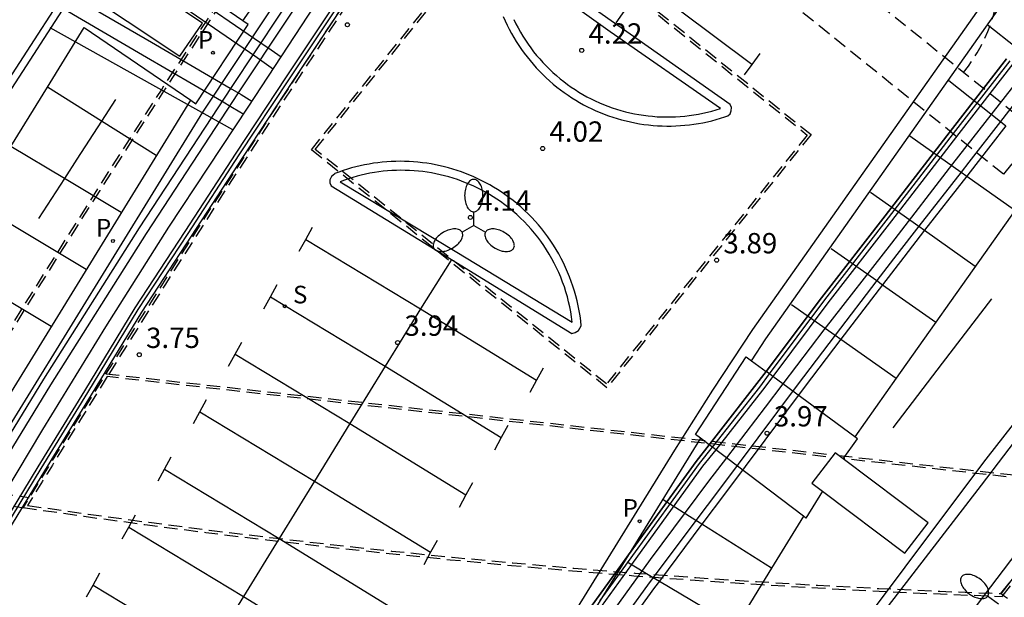
# Model space of a CAD drawing. Units: metres. Extents: x 583443 to 583798, y 4795789 to 4796042.
# Drawn here: x 583586 to 583622, y 4795981 to 4796002 of the extents above; entities that cross this region are included whole.
import ezdxf

# ---------------------------------------------------------------- set-up
doc = ezdxf.new("R2010")
doc.units = ezdxf.units.M
doc.header["$MEASUREMENT"] = 0
doc.linetypes.add('TRAZOS_NORMALES', pattern=[0.75, 0.5, -0.25])
for name, color, linetype in [('020204', 9, 'Continuous'), ('020308', 9, 'Continuous'), ('060106', 9, 'Continuous'), ('060108', 9, 'Continuous'), ('060113', 4, 'Continuous'), ('060125', 1, 'Continuous'), ('060147', 9, 'Continuous'), ('070105', 6, 'Continuous'), ('070117', 9, 'Continuous'), ('080135', 9, 'Continuous'), ('090103', 9, 'Continuous'), ('100111', 9, 'Continuous'), ('120103', 9, 'TRAZOS_NORMALES'), ('120105', 8, 'TRAZOS_NORMALES'), ('120106', 74, 'TRAZOS_NORMALES'), ('210201', 9, 'Continuous'), ('210204', 9, 'Continuous'), ('210205', 4, 'Continuous'), ('210301', 9, 'Continuous'), ('210304', 9, 'Continuous'), ('210305', 4, 'Continuous'), ('250202', 9, 'Continuous'), ('250205', 9, 'Continuous'), ('260101', 9, 'Continuous')]:
    doc.layers.add(name, color=color, linetype=linetype)
doc.styles.add('ARIAL', font='arial.ttf', dxfattribs={"height": 1})
doc.styles.add('ROMANS', font='romans__.ttf', dxfattribs={"height": 1})

# ---------------------------------------------------------------- blocks, each defined once
blk = doc.blocks.new('COTAPU')
blk.add_circle((0, 0), 0.075)
blk = doc.blocks.new('PLUVI3')
blk.add_circle((0, 0), 0.055)
blk = doc.blocks.new('FAROLM')
for q in [(0, 0.5), (0.433, -0.25), (-0.433, -0.25)]:
    blk.add_line((0, 0), q)
for points in [[(0, 0.5, 0.159986), (0.117, 0.538, 0.106322), (0.238, 0.675, 0.071006), (0.309, 0.858, 0.057309), (0.337, 1.099, 0.057309), (0.309, 1.339, 0.071006), (0.238, 1.522, 0.106322), (0.117, 1.659, 0.159986), (0, 1.697, 0.159986), (-0.117, 1.659, 0.106322), (-0.238, 1.522, 0.071006), (-0.309, 1.339, 0.057309), (-0.337, 1.099, 0.057309), (-0.309, 0.858, 0.071006), (-0.238, 0.675, 0.106322), (-0.117, 0.538, 0.159986)], [(-0.433, -0.25, 0.159986), (-0.525, -0.168, 0.106322), (-0.704, -0.131, 0.071006), (-0.898, -0.161, 0.057309), (-1.12, -0.258, 0.057309), (-1.315, -0.402, 0.071006), (-1.437, -0.555, 0.106322), (-1.495, -0.728, 0.159986), (-1.47, -0.849, 0.159986), (-1.378, -0.931, 0.106322), (-1.199, -0.967, 0.071006), (-1.005, -0.937, 0.057309), (-0.783, -0.841, 0.057309), (-0.588, -0.697, 0.071006), (-0.466, -0.544, 0.106322), (-0.408, -0.371, 0.159986)], [(0.433, -0.25, 0.159986), (0.408, -0.371, 0.106322), (0.466, -0.544, 0.071006), (0.588, -0.697, 0.057309), (0.783, -0.841, 0.057309), (1.005, -0.937, 0.071006), (1.199, -0.967, 0.106322), (1.378, -0.931, 0.159986), (1.47, -0.849, 0.159986), (1.495, -0.728, 0.106322), (1.437, -0.555, 0.071006), (1.315, -0.402, 0.057309), (1.12, -0.258, 0.057309), (0.898, -0.161, 0.071006), (0.704, -0.131, 0.106322), (0.525, -0.168, 0.159986)]]:
    blk.add_lwpolyline(points, format="xyb", close=True)
blk = doc.blocks.new('FAREDI')
blk.add_line((0, 0), (0.5, 0))
blk.add_lwpolyline([(0.5, 0, 0.159986), (0.538, -0.117, 0.106322), (0.675, -0.238, 0.071006), (0.858, -0.309, 0.057309), (1.099, -0.337, 0.057309), (1.339, -0.309, 0.071006), (1.522, -0.238, 0.106322), (1.659, -0.117, 0.159986), (1.697, 0, 0.159986), (1.659, 0.117, 0.106322), (1.522, 0.238, 0.071006), (1.339, 0.309, 0.057309), (1.099, 0.337, 0.057309), (0.858, 0.309, 0.071006), (0.675, 0.238, 0.106322), (0.538, 0.117, 0.159986)], format="xyb", close=True)
blk = doc.blocks.new('PLUVI1')
blk.add_circle((0, 0), 0.055)
blk = doc.blocks.new('SANEA')
blk.add_circle((0, 0), 0.055)

msp = doc.modelspace()

# ---------------------------------------------------------------- linework, layer by layer
at = {"layer": '060106', "flags": 128}
for points in [[(583566.414, 4795949.404), (583567.606, 4795951.814), (583569.16, 4795954.746), (583571.184, 4795958.654), (583572.65, 4795961.48), (583573.594, 4795963.21), (583574.888, 4795965.51), (583576.266, 4795967.995), (583578.428, 4795971.796), (583580.085, 4795974.758), (583581.617, 4795977.392), (583583.174, 4795980.013), (583584.78, 4795982.682), (583586.381, 4795985.302), (583588.097, 4795988.107), (583589.959, 4795991.174), (583591.795, 4795993.982), (583593.685, 4795996.883), (583595.535, 4795999.69), (583597.729, 4796002.99)], [(583613.243, 4795988.794), (583615.289, 4795991.529), (583617.637, 4795994.556), (583620.119, 4795997.777), (583622.116, 4796000.352)], [(583611.135, 4795986.09), (583612.88, 4795988.309), (583613.243, 4795988.794)], [(583607, 4795980.428), (583608.043, 4795981.87), (583610.666, 4795985.494), (583611.135, 4795986.09)]]:
    msp.add_lwpolyline(points, dxfattribs=at)
at = {"layer": '060108', "flags": 128}
for points in [[(583593.819, 4796001.824), (583589.881, 4796004.539), (583591.582, 4796006.98), (583593.178, 4796009.268), (583594.61, 4796011.323), (583596.041, 4796013.377), (583597.216, 4796015.062), (583597.474, 4796015.431), (583598.907, 4796017.484), (583600.34, 4796019.538), (583601.773, 4796021.591), (583603.206, 4796023.645), (583604.639, 4796025.698), (583606.047, 4796027.714), (583607.58, 4796029.909), (583610.425, 4796027.766), (583611.406, 4796027.007)], [(583603.814, 4796001.876), (583603.891, 4796001.719), (583603.971, 4796001.564), (583604.056, 4796001.412), (583604.146, 4796001.262), (583604.239, 4796001.115), (583604.337, 4796000.97), (583604.438, 4796000.828), (583604.543, 4796000.689), (583604.652, 4796000.553), (583604.765, 4796000.42), (583604.882, 4796000.291), (583605.002, 4796000.164), (583605.126, 4796000.041), (583605.253, 4795999.922), (583605.383, 4795999.806), (583605.516, 4795999.693), (583605.653, 4795999.585), (583605.792, 4795999.48), (583605.931, 4795999.382), (583606.072, 4795999.288), (583606.215, 4795999.197), (583606.361, 4795999.111), (583606.509, 4795999.028), (583606.66, 4795998.95), (583606.812, 4795998.876), (583606.967, 4795998.805), (583607.123, 4795998.739), (583607.281, 4795998.678), (583607.44, 4795998.62), (583607.601, 4795998.567), (583607.764, 4795998.519), (583607.928, 4795998.474), (583608.092, 4795998.434), (583608.258, 4795998.399), (583608.425, 4795998.368), (583608.593, 4795998.342), (583608.761, 4795998.32), (583608.929, 4795998.303), (583609.099, 4795998.29), (583609.268, 4795998.282), (583609.438, 4795998.279), (583609.607, 4795998.28), (583609.777, 4795998.286), (583609.946, 4795998.296), (583610.115, 4795998.311), (583610.283, 4795998.33), (583610.451, 4795998.354), (583610.618, 4795998.383), (583610.785, 4795998.416), (583610.95, 4795998.454), (583611.114, 4795998.496), (583611.277, 4795998.542), (583611.439, 4795998.593), (583607.365, 4796001.426), (583603.221, 4796004.404)], [(583556.555, 4795949.037), (583557.267, 4795950.547), (583557.562, 4795951.134), (583559.977, 4795955.938), (583561.955, 4795959.851), (583564.43, 4795964.474), (583567.742, 4795970.527), (583569.467, 4795973.661), (583571.544, 4795977.294), (583575.25, 4795983.761), (583577.011, 4795986.656), (583578.739, 4795989.444), (583581.308, 4795993.625), (583583.004, 4795996.236), (583585.319, 4795999.875), (583587.642, 4796003.48)], [(583565.708, 4795949.551), (583567.862, 4795953.812), (583569.625, 4795957.222), (583571.799, 4795961.318), (583573.697, 4795964.79), (583575.954, 4795968.894), (583579.507, 4795975.18), (583581.595, 4795978.715), (583584.112, 4795982.863), (583586.439, 4795986.749), (583588.765, 4795990.532), (583591.085, 4795994.207), (583594.007, 4795998.638), (583596.471, 4796002.388)], [(583591.895, 4795998.898), (583592.087, 4795998.766), (583594.014, 4796001.689), (583593.819, 4796001.824)], [(583574.296, 4795970.27), (583570.146, 4795972.703), (583571.334, 4795974.633), (583572.58, 4795976.656), (583573.827, 4795978.68), (583575.073, 4795980.704), (583576.319, 4795982.728), (583577.565, 4795984.752), (583578.737, 4795986.655), (583578.812, 4795986.775), (583580.07, 4795988.792), (583581.376, 4795990.885), (583581.848, 4795991.642), (583582.673, 4795992.983), (583583.966, 4795995.085), (583585.259, 4795997.186), (583586.611, 4795999.382), (583587.967, 4796001.586), (583591.895, 4795998.898)], [(583622.903, 4796000.28), (583619.988, 4795996.551), (583617.74, 4795993.625), (583615.248, 4795990.423), (583613.734, 4795988.432), (583613.081, 4795987.572), (583611.651, 4795985.7), (583610.994, 4795984.84), (583608.837, 4795981.943), (583606.609, 4795978.855), (583603.868, 4795975.091), (583602.679, 4795973.415), (583602.018, 4795972.482), (583599.639, 4795969.006), (583597.582, 4795966.129), (583596.428, 4795964.415), (583594.971, 4795962.249), (583592.404, 4795958.443), (583590.603, 4795955.605), (583588.728, 4795952.739), (583586.819, 4795949.718)], [(583597.407, 4795995.89), (583601.703, 4795993.284), (583605.966, 4795990.707), (583605.941, 4795990.896), (583605.911, 4795991.084), (583605.875, 4795991.271), (583605.833, 4795991.456), (583605.786, 4795991.641), (583605.733, 4795991.823), (583605.675, 4795992.005), (583605.611, 4795992.184), (583605.542, 4795992.361), (583605.468, 4795992.536), (583605.388, 4795992.709), (583605.303, 4795992.88), (583605.214, 4795993.047), (583605.119, 4795993.212), (583605.019, 4795993.374), (583604.914, 4795993.533), (583604.805, 4795993.689), (583604.691, 4795993.842), (583604.573, 4795993.991), (583604.45, 4795994.136), (583604.323, 4795994.278), (583604.192, 4795994.415), (583604.056, 4795994.549), (583603.917, 4795994.679), (583603.774, 4795994.804), (583603.627, 4795994.925), (583603.476, 4795995.041), (583603.322, 4795995.153), (583603.188, 4795995.246), (583603.051, 4795995.334), (583602.911, 4795995.42), (583602.77, 4795995.501), (583602.626, 4795995.579), (583602.481, 4795995.654), (583602.334, 4795995.724), (583602.184, 4795995.791), (583602.034, 4795995.854), (583601.881, 4795995.912), (583601.728, 4795995.967), (583601.572, 4795996.018), (583601.416, 4795996.065), (583601.258, 4795996.108), (583601.1, 4795996.147), (583600.94, 4795996.182), (583600.78, 4795996.212), (583600.618, 4795996.239), (583600.457, 4795996.261), (583600.294, 4795996.279), (583600.132, 4795996.293), (583599.969, 4795996.303), (583599.805, 4795996.308), (583599.642, 4795996.31), (583599.479, 4795996.307), (583599.315, 4795996.3), (583599.153, 4795996.288), (583598.99, 4795996.273), (583598.828, 4795996.253), (583598.666, 4795996.229), (583598.505, 4795996.201), (583598.345, 4795996.169), (583598.186, 4795996.133), (583598.028, 4795996.092), (583597.87, 4795996.048), (583597.715, 4795995.999), (583597.56, 4795995.947), (583597.407, 4795995.89)], [(583596.396, 4795949.846), (583599.041, 4795953.927), (583602.057, 4795958.361), (583605.28, 4795963.035), (583607.57, 4795966.318), (583610.265, 4795970.062), (583613.687, 4795974.848), (583617.057, 4795979.478), (583621.068, 4795984.692), (583626.005, 4795991.188)], [(583610.694, 4795986.424), (583610.509, 4795986.563), (583612.383, 4795989.427), (583612.579, 4795989.283)], [(583612.579, 4795989.283), (583613.125, 4795988.881)], [(583616.389, 4795986.475), (583613.734, 4795988.432), (583613.366, 4795988.703), (583613.243, 4795988.794), (583613.125, 4795988.881)], [(583611.016, 4795986.18), (583610.694, 4795986.424)], [(583614.5, 4795983.544), (583611.651, 4795985.7), (583611.258, 4795985.997), (583611.135, 4795986.09), (583611.016, 4795986.18)], [(583599.444, 4795949.818), (583601.851, 4795953.477), (583603.875, 4795956.399), (583606.232, 4795959.948), (583608.147, 4795962.681), (583609.563, 4795964.698), (583610.837, 4795966.553), (583612.239, 4795968.545), (583614.186, 4795971.191), (583616.076, 4795973.773), (583617.976, 4795976.393), (583619.816, 4795978.837), (583621.401, 4795980.931), (583623.589, 4795983.807)]]:
    msp.add_lwpolyline(points, dxfattribs=at)
at = {"layer": '060113', "flags": 128}
for points in [[(583622.357, 4796040.146), (583619.419, 4796036.397), (583614.096, 4796029.566), (583611.894, 4796026.658), (583606.546, 4796019.08), (583599.647, 4796009.134), (583594.787, 4796002.163), (583592.331, 4795998.461), (583575.957, 4795971.875), (583575.304, 4795970.823), (583574.712, 4795969.789), (583573.349, 4795967.318), (583573.08, 4795966.835), (583564.586, 4795950.346), (583565.708, 4795949.551), (583566.17, 4795949.224), (583566.287, 4795949.141), (583566.419, 4795949.048)], [(583649.48, 4796040.145), (583648.123, 4796038.422), (583639.85, 4796027.803), (583632.519, 4796018.442), (583630.613, 4796015.94), (583628.653, 4796013.162), (583626.939, 4796010.752), (583619.338, 4795999.968), (583612.62, 4795990.437), (583611.14, 4795988.189), (583609.74, 4795985.985), (583603.429, 4795975.759)], [(583612.579, 4795989.283), (583613.11, 4795990.091), (583619.828, 4795999.622), (583627.428, 4796010.405), (583629.143, 4796012.816), (583631.097, 4796015.585), (583632.991, 4796018.072), (583640.323, 4796027.434), (583648.594, 4796038.051), (583650.244, 4796040.145)], [(583593.819, 4796001.824), (583595.45, 4796004.163), (583597.045, 4796006.451), (583599.155, 4796009.477), (583599.907, 4796010.561), (583601.334, 4796012.619), (583602.761, 4796014.677), (583604.189, 4796016.735), (583605.616, 4796018.792), (583606.053, 4796019.422), (583607.054, 4796020.842), (583608.493, 4796022.88), (583609.941, 4796024.931), (583611.406, 4796027.007)], [(583603.424, 4796001.99), (583603.494, 4796001.831), (583603.568, 4796001.673), (583603.645, 4796001.518), (583603.727, 4796001.364), (583603.813, 4796001.213), (583603.903, 4796001.064), (583603.997, 4796000.918), (583604.095, 4796000.774), (583604.196, 4796000.633), (583604.301, 4796000.494), (583604.409, 4796000.358), (583604.522, 4796000.225), (583604.637, 4796000.095), (583604.756, 4795999.968), (583604.879, 4795999.845), (583605.004, 4795999.724), (583605.133, 4795999.607), (583605.264, 4795999.494), (583605.399, 4795999.384), (583605.536, 4795999.277), (583605.672, 4795999.178), (583605.81, 4795999.081), (583605.95, 4795998.989), (583606.093, 4795998.9), (583606.238, 4795998.815), (583606.385, 4795998.733), (583606.534, 4795998.655), (583606.685, 4795998.581), (583606.838, 4795998.511), (583606.993, 4795998.445), (583607.149, 4795998.383), (583607.307, 4795998.325), (583607.466, 4795998.27), (583607.627, 4795998.22), (583607.788, 4795998.174), (583607.951, 4795998.132), (583608.115, 4795998.095), (583608.28, 4795998.061), (583608.446, 4795998.032), (583608.612, 4795998.006), (583608.779, 4795997.986), (583608.946, 4795997.969), (583609.114, 4795997.956), (583609.282, 4795997.948), (583609.45, 4795997.945), (583609.618, 4795997.945), (583609.786, 4795997.95), (583609.954, 4795997.959), (583610.122, 4795997.972), (583610.289, 4795997.989), (583610.456, 4795998.011), (583610.622, 4795998.037), (583610.787, 4795998.067), (583610.952, 4795998.102), (583611.116, 4795998.14), (583611.278, 4795998.183), (583611.44, 4795998.23), (583611.6, 4795998.281), (583611.705, 4795998.323), (583611.786, 4795998.4), (583611.833, 4795998.502), (583611.838, 4795998.623), (583611.794, 4795998.736), (583607.645, 4796001.657), (583603.286, 4796004.735)], [(583574.296, 4795970.27), (583575.46, 4795972.164), (583591.895, 4795998.898)], [(583597.204, 4795996.189), (583597.201, 4795996.167), (583597.08, 4795996.087), (583597.018, 4795995.956), (583597.02, 4795995.842), (583597.069, 4795995.739), (583601.518, 4795993.014), (583605.947, 4795990.29), (583606.079, 4795990.325), (583606.192, 4795990.401), (583606.298, 4795990.573), (583606.278, 4795990.759), (583606.253, 4795990.944), (583606.222, 4795991.128), (583606.186, 4795991.311), (583606.146, 4795991.493), (583606.1, 4795991.674), (583606.049, 4795991.853), (583605.993, 4795992.031), (583605.932, 4795992.208), (583605.867, 4795992.383), (583605.796, 4795992.555), (583605.721, 4795992.726), (583605.641, 4795992.895), (583605.557, 4795993.061), (583605.467, 4795993.225), (583605.374, 4795993.386), (583605.275, 4795993.545), (583605.173, 4795993.701), (583605.066, 4795993.854), (583604.955, 4795994.004), (583604.84, 4795994.15), (583604.72, 4795994.294), (583604.597, 4795994.434), (583604.47, 4795994.571), (583604.339, 4795994.704), (583604.205, 4795994.833), (583604.067, 4795994.959), (583603.925, 4795995.08), (583603.781, 4795995.198), (583603.633, 4795995.312), (583603.481, 4795995.421), (583603.346, 4795995.514), (583603.208, 4795995.604), (583603.067, 4795995.69), (583602.925, 4795995.773), (583602.781, 4795995.852), (583602.634, 4795995.928), (583602.486, 4795996), (583602.337, 4795996.069), (583602.185, 4795996.133), (583602.032, 4795996.194), (583601.878, 4795996.252), (583601.722, 4795996.305), (583601.565, 4795996.355), (583601.407, 4795996.4), (583601.248, 4795996.442), (583601.088, 4795996.48), (583600.926, 4795996.514), (583600.765, 4795996.544), (583600.602, 4795996.57), (583600.439, 4795996.592), (583600.275, 4795996.61), (583600.111, 4795996.624), (583599.947, 4795996.634), (583599.782, 4795996.64), (583599.618, 4795996.642), (583599.453, 4795996.64), (583599.288, 4795996.633), (583599.124, 4795996.623), (583598.96, 4795996.609), (583598.796, 4795996.59), (583598.633, 4795996.568), (583598.471, 4795996.542), (583598.309, 4795996.511), (583598.148, 4795996.477), (583597.988, 4795996.439), (583597.828, 4795996.397), (583597.67, 4795996.351), (583597.514, 4795996.301), (583597.358, 4795996.247), (583597.204, 4795996.189)], [(583610.694, 4795986.424), (583608.039, 4795982.114)], [(583608.039, 4795982.114), (583607, 4795980.428), (583605.914, 4795978.665), (583602.679, 4795973.415), (583593.984, 4795959.301)]]:
    msp.add_lwpolyline(points, dxfattribs=at)
at = {"layer": '060125', "flags": 128}
for points in [[(583566.559, 4795949.338), (583567.748, 4795951.743), (583569.301, 4795954.673), (583571.325, 4795958.582), (583572.79, 4795961.405), (583573.731, 4795963.131), (583573.877, 4795963.391), (583575.025, 4795965.43), (583576.403, 4795967.914), (583578.564, 4795971.715), (583580.221, 4795974.675), (583581.751, 4795977.306), (583583.306, 4795979.925), (583584.912, 4795982.592), (583586.512, 4795985.212), (583588.228, 4795988.017), (583590.088, 4795991.08), (583591.921, 4795993.884), (583593.811, 4795996.785), (583595.66, 4795999.59), (583597.853, 4796002.889)], [(583621.987, 4796000.424), (583619.99, 4795997.849), (583617.508, 4795994.628), (583615.16, 4795991.601), (583613.125, 4795988.881)], [(583613.125, 4795988.881), (583611.016, 4795986.18)], [(583611.016, 4795986.18), (583610.537, 4795985.566), (583608.039, 4795982.114)], [(583608.039, 4795982.114), (583607.914, 4795981.942), (583605.479, 4795978.576), (583603.429, 4795975.759)]]:
    msp.add_lwpolyline(points, dxfattribs=at)
at = {"layer": '060147', "flags": 128}
for points in [[(583624.777, 4795998.338), (583617.915, 4795988.634), (583616.389, 4795986.475)], [(583614.5, 4795983.544), (583613.321, 4795981.627), (583611.997, 4795979.473), (583610.611, 4795977.216), (583609.224, 4795974.959), (583607.837, 4795972.703), (583606.449, 4795970.444), (583605.061, 4795968.185), (583603.672, 4795965.927), (583602.284, 4795963.668), (583600.896, 4795961.409), (583598.162, 4795956.961)]]:
    msp.add_lwpolyline(points, dxfattribs=at)
at = {"layer": '070105', "flags": 128}
for points in [[(583622.027, 4795980.499), (583621.917, 4795980.585), (583621.79, 4795980.683), (583622.805, 4795982.004), (583623.315, 4795982.666), (583624.573, 4795984.333), (583626.866, 4795987.434), (583629.334, 4795990.604), (583631.827, 4795993.754), (583634.329, 4795996.874), (583636.833, 4796000.032), (583638.12, 4796001.593), (583640.614, 4796004.724), (583642.499, 4796006.972), (583642.55, 4796007.032), (583642.668, 4796006.939), (583642.786, 4796006.846)], [(583597.604, 4796003.056), (583595.41, 4795999.756), (583593.56, 4795996.949), (583591.67, 4795994.048), (583589.834, 4795991.24), (583587.972, 4795988.173), (583586.256, 4795985.368), (583584.655, 4795982.748), (583583.049, 4795980.079), (583581.492, 4795977.458), (583579.96, 4795974.824), (583578.303, 4795971.862), (583576.141, 4795968.061), (583574.763, 4795965.576), (583573.469, 4795963.276), (583572.525, 4795961.546), (583571.059, 4795958.72), (583569.035, 4795954.812), (583567.482, 4795951.88), (583566.289, 4795949.47)], [(583622.223, 4796000.239), (583620.227, 4795997.666), (583617.745, 4795994.445), (583615.399, 4795991.419), (583613.366, 4795988.703), (583612.989, 4795988.198), (583611.258, 4795985.997), (583610.777, 4795985.385), (583608.157, 4795981.766), (583605.914, 4795978.665), (583605.722, 4795978.4), (583602.99, 4795974.646), (583601.262, 4795972.247), (583600.235, 4795970.822), (583597.418, 4795966.666), (583595.649, 4795964.159), (583592.692, 4795959.758), (583590.551, 4795956.427), (583588.703, 4795953.532), (583588.327, 4795952.943), (583586.309, 4795949.866)]]:
    msp.add_lwpolyline(points, dxfattribs=at)
at = {"layer": '070117', "flags": 128}
for points in [[(583588.431, 4796004.334), (583587.604, 4796003.116), (583591.494, 4796000.527), (583592.321, 4796001.745), (583588.431, 4796004.334)], [(583615.664, 4795985.885), (583614.803, 4795984.766), (583615.194, 4795984.472)], [(583615.956, 4795985.665), (583615.664, 4795985.885)], [(583615.194, 4795984.472), (583618.236, 4795982.18), (583619.097, 4795983.299), (583615.956, 4795985.665)]]:
    msp.add_lwpolyline(points, dxfattribs=at)
at = {"layer": '080135', "flags": 128}
for points in [[(583566.559, 4795949.338), (583567.748, 4795951.743), (583569.301, 4795954.673), (583571.325, 4795958.582), (583572.79, 4795961.405), (583573.731, 4795963.131), (583573.877, 4795963.391), (583575.025, 4795965.43), (583576.403, 4795967.914), (583578.564, 4795971.715), (583580.221, 4795974.675), (583581.751, 4795977.306), (583583.306, 4795979.925), (583584.912, 4795982.592), (583586.512, 4795985.212), (583588.228, 4795988.017), (583590.088, 4795991.08), (583591.921, 4795993.884), (583593.811, 4795996.785), (583595.66, 4795999.59), (583597.853, 4796002.889)], [(583613.125, 4795988.881), (583615.16, 4795991.601), (583617.508, 4795994.628), (583619.99, 4795997.849), (583621.987, 4796000.424)], [(583611.016, 4795986.18), (583613.125, 4795988.881)], [(583608.039, 4795982.114), (583610.537, 4795985.566), (583611.016, 4795986.18)], [(583603.429, 4795975.759), (583605.479, 4795978.576), (583607.914, 4795981.942), (583608.039, 4795982.114)]]:
    msp.add_lwpolyline(points, dxfattribs=at)
at = {"layer": '090103', "flags": 128}
for points in [[(583588.935, 4796004.825), (583591.71, 4796002.919), (583594.484, 4796001.014), (583594.854, 4796000.759), (583595.224, 4796000.505)], [(583588.708, 4796004.352), (583591.482, 4796002.447), (583594.257, 4796000.541), (583594.602, 4796000.292), (583594.948, 4796000.043)], [(583587.532, 4796002.738), (583590.441, 4796001.043), (583593.35, 4795999.347), (583593.752, 4795999.103), (583594.153, 4795998.859)], [(583593.853, 4795998.374), (583593.438, 4795998.618), (583593.024, 4795998.862), (583590.115, 4796000.557), (583587.206, 4796002.253)], [(583586.698, 4796001.584), (583590.068, 4795999.701), (583593.438, 4795997.817)]]:
    msp.add_lwpolyline(points, dxfattribs=at)
at = {"layer": '100111', "flags": 128}
for points in [[(583615.956, 4795985.665), (583616.487, 4795986.404), (583616.389, 4795986.475)], [(583615.194, 4795984.472), (583614.587, 4795983.468), (583614.5, 4795983.544)]]:
    msp.add_lwpolyline(points, dxfattribs=at)
at = {"layer": '120103'}
for points in [[(583637.418, 4796040.145), (583649.479, 4796030.428), (583621.874, 4795996.165), (583604.742, 4796009.967), (583629.056, 4796040.145)], [(583642.168, 4796033.749), (583647.446, 4796029.498), (583622.35, 4795998.349), (583615.731, 4796003.682)]]:
    msp.add_lwpolyline(points, dxfattribs=at)
msp.add_lwpolyline([(583620.403, 4795999.918, 0.414214), (583619.495, 4796008.355), (583617.159, 4796010.237, 0.414214), (583608.723, 4796009.329)], format="xyb", dxfattribs=at)
for points in [[(583607.246, 4795988.284), (583596.344, 4795997.067), (583603.872, 4796006.412), (583614.774, 4795997.629)], [(583607.23, 4795988.425), (583596.484, 4795997.083), (583603.887, 4796006.271), (583614.634, 4795997.613)]]:
    msp.add_lwpolyline(points, close=True, dxfattribs=at)
at = {"layer": '120105'}
for points in [[(583624.752, 4796040.145, 0.029154), (583585.712, 4795983.863, 0.027585), (583621.821, 4795980.584), (583625.152, 4795984.743)], [(583588.87, 4795988.788, -0.026697), (583624.879, 4796040.145)], [(583564.862, 4796002.814), (583563.359, 4796001.012), (583562.788, 4796000.267), (583562.054, 4795999.253), (583561.097, 4795997.823), (583560.046, 4795996.081), (583559.372, 4795994.845), (583556.84, 4795989.428, 0.019233), (583581.643, 4795984.486, -0.014708), (583600.566, 4796013.694, 0.636273)], [(583581.867, 4795984.855, 0.003135), (583585.939, 4795984.234)], [(583581.643, 4795984.486, 0.003169), (583585.762, 4795983.855)]]:
    msp.add_lwpolyline(points, format="xyb", dxfattribs=at)
for points in [[(583588.76, 4795988.8), (583615.388, 4795985.832)], [(583615.797, 4795985.786), (583625.152, 4795984.743)]]:
    msp.add_lwpolyline(points, dxfattribs=at)
at = {"layer": '120106'}
for points in [[(583564.937, 4796002.748), (583563.437, 4796000.949), (583562.868, 4796000.207), (583562.136, 4795999.196), (583561.181, 4795997.769), (583560.133, 4795996.031), (583559.461, 4795994.8), (583556.983, 4795989.496, 0.019089), (583581.592, 4795984.595, -0.01468), (583600.484, 4796013.751, 0.636273)], [(583615.323, 4795985.738), (583588.811, 4795988.694, 0.002376), (583585.876, 4795983.94, 0.027432), (583621.774, 4795980.686), (583624.96, 4795984.664), (583615.955, 4795985.668)]]:
    msp.add_lwpolyline(points, format="xyb", dxfattribs=at)
at = {"layer": '260101', "flags": 128}
for points in [[(583614.057, 4796040.146), (583610.879, 4796035.983), (583605.117, 4796028.156), (583600.904, 4796022.346), (583597.584, 4796017.573), (583592.172, 4796009.728), (583587.808, 4796003.245), (583584.752, 4795998.53), (583579.992, 4795990.984), (583577.304, 4795986.605), (583574.228, 4795981.388), (583571.479, 4795976.642), (583568.581, 4795971.458), (583565.601, 4795966.037), (583563.357, 4795961.834), (583560.719, 4795956.732), (583556.624, 4795948.408)], [(583622.562, 4796040.146), (583620.922, 4796038.044), (583617.62, 4796033.682), (583614.247, 4796029.192), (583611.758, 4796025.809), (583609.436, 4796022.662), (583608.547, 4796021.489), (583604.668, 4796016.02), (583601.378, 4796011.282), (583596.979, 4796004.794), (583593.386, 4795999.373), (583589.995, 4795994.187), (583586.468, 4795988.596), (583582.59, 4795982.265), (583579.16, 4795976.452), (583576.056, 4795971.071), (583573.451, 4795966.407), (583570.431, 4795960.852), (583567.612, 4795955.42), (583564.369, 4795949.081)], [(583622.98, 4796040.146), (583621.178, 4796037.837), (583617.876, 4796033.475), (583614.503, 4796028.985), (583612.014, 4796025.602), (583609.692, 4796022.455), (583608.803, 4796021.282), (583604.924, 4796015.813), (583601.634, 4796011.075), (583597.235, 4796004.587), (583593.642, 4795999.166), (583590.251, 4795993.98), (583586.724, 4795988.389), (583582.846, 4795982.058), (583579.416, 4795976.245), (583576.312, 4795970.864), (583573.707, 4795966.2), (583570.687, 4795960.645), (583567.868, 4795955.213), (583564.625, 4795948.874)], [(583608.598, 4796003.22), (583607.576, 4796001.757)], [(583612.589, 4796000.217), (583608.598, 4796003.22)], [(583621.304, 4796001.672), (583623.299, 4796000.088)], [(583612.888, 4796000.624), (583612.589, 4796000.217)], [(583612.589, 4796000.217), (583612.312, 4795999.838)], [(583623.299, 4796000.088), (583623.244, 4796000.018), (583621.762, 4795998.116)], [(583619.863, 4795999.625), (583621.762, 4795998.116)], [(583588.601, 4795998.127), (583586.611, 4795999.382)], [(583589.116, 4795998.924), (583588.601, 4795998.127)], [(583588.601, 4795998.127), (583587.696, 4795996.726), (583587.231, 4795996.006)], [(583590.622, 4795996.852), (583588.601, 4795998.127)], [(583621.762, 4795998.116), (583620.591, 4795996.613), (583620.307, 4795996.247)], [(583621.964, 4795997.957), (583620.848, 4795996.525), (583620.517, 4795996.099)], [(583621.762, 4795998.116), (583621.964, 4795997.957)], [(583618.422, 4795997.577), (583620.307, 4795996.247)], [(583587.231, 4795996.006), (583585.259, 4795997.186)], [(583587.231, 4795996.006), (583586.276, 4795994.527)], [(583589.331, 4795994.75), (583587.231, 4795996.006)], [(583620.307, 4795996.247), (583618.751, 4795994.245)], [(583620.517, 4795996.099), (583618.961, 4795994.097)], [(583620.307, 4795996.247), (583620.517, 4795996.099)], [(583620.517, 4795996.099), (583622.285, 4795994.852)], [(583616.968, 4795995.503), (583618.751, 4795994.245)], [(583588.04, 4795992.648), (583583.966, 4795995.085)], [(583596.136, 4795993.756), (583596.386, 4795994.209)], [(583618.751, 4795994.245), (583617.937, 4795993.198), (583617.203, 4795992.237)], [(583618.751, 4795994.245), (583618.961, 4795994.097)], [(583618.961, 4795994.097), (583618.194, 4795993.11), (583617.414, 4795992.088)], [(583618.961, 4795994.097), (583620.831, 4795992.778)], [(583595.897, 4795993.322), (583596.136, 4795993.756)], [(583596.136, 4795993.756), (583600.37, 4795991.196)], [(583615.513, 4795993.428), (583617.203, 4795992.237)], [(583586.749, 4795990.545), (583582.673, 4795992.983)], [(583601.496, 4795992.999), (583600.37, 4795991.196)], [(583594.833, 4795991.637), (583595.083, 4795992.091)], [(583617.203, 4795992.237), (583615.664, 4795990.222)], [(583617.414, 4795992.088), (583615.875, 4795990.073)], [(583617.203, 4795992.237), (583617.414, 4795992.088)], [(583617.414, 4795992.088), (583619.376, 4795990.703)], [(583594.595, 4795991.203), (583594.833, 4795991.637)], [(583594.833, 4795991.637), (583599.068, 4795989.078)], [(583614.059, 4795991.354), (583615.664, 4795990.222)], [(583617.807, 4795986.807), (583619.623, 4795989.188), (583621.44, 4795991.569)], [(583600.37, 4795991.196), (583599.068, 4795989.078)], [(583600.37, 4795991.196), (583604.649, 4795988.567)], [(583615.664, 4795990.222), (583614.259, 4795988.381), (583611.364, 4795984.497), (583610.531, 4795983.383)], [(583615.664, 4795990.222), (583615.875, 4795990.073)], [(583593.531, 4795989.518), (583593.781, 4795989.972)], [(583615.875, 4795990.073), (583614.516, 4795988.293), (583611.621, 4795984.409), (583610.75, 4795983.245)], [(583615.875, 4795990.073), (583617.915, 4795988.634), (583617.922, 4795988.629)], [(583593.292, 4795989.085), (583593.531, 4795989.518)], [(583593.531, 4795989.518), (583597.765, 4795986.959)], [(583599.068, 4795989.078), (583597.765, 4795986.959)], [(583599.068, 4795989.078), (583603.346, 4795986.448)], [(583604.89, 4795989.006), (583604.649, 4795988.567)], [(583604.649, 4795988.567), (583604.396, 4795988.105)], [(583623.245, 4795988.237), (583621.221, 4795985.653), (583619.036, 4795982.737), (583617.436, 4795980.588), (583615.989, 4795978.669), (583614.487, 4795976.686), (583612.322, 4795973.67), (583610.248, 4795970.701), (583608.37, 4795968.082), (583606.492, 4795965.536), (583604.544, 4795962.706), (583602.981, 4795960.483), (583601.258, 4795957.921), (583599.572, 4795955.396), (583598.424, 4795953.646), (583596.98, 4795951.443), (583595.008, 4795948.348)], [(583592.228, 4795987.4), (583592.478, 4795987.853)], [(583591.989, 4795986.966), (583592.228, 4795987.4)], [(583592.228, 4795987.4), (583596.462, 4795984.84)], [(583597.765, 4795986.959), (583596.462, 4795984.84)], [(583597.765, 4795986.959), (583602.044, 4795984.329)], [(583603.587, 4795986.887), (583603.346, 4795986.448)], [(583603.346, 4795986.448), (583603.093, 4795985.986)], [(583590.925, 4795985.281), (583591.175, 4795985.735)], [(583590.686, 4795984.847), (583590.925, 4795985.281)], [(583590.925, 4795985.281), (583595.159, 4795982.722)], [(583596.462, 4795984.84), (583595.159, 4795982.722)], [(583596.462, 4795984.84), (583600.741, 4795982.211)], [(583602.285, 4795984.769), (583602.044, 4795984.329)], [(583602.044, 4795984.329), (583601.79, 4795983.868)], [(583610.531, 4795983.383), (583609.317, 4795984.147)], [(583589.607, 4795983.14), (583589.856, 4795983.594)], [(583610.531, 4795983.383), (583608.956, 4795981.279)], [(583610.75, 4795983.245), (583610.531, 4795983.383)], [(583589.368, 4795982.707), (583589.607, 4795983.14)], [(583589.607, 4795983.14), (583593.841, 4795980.581)], [(583610.75, 4795983.245), (583609.18, 4795981.146)], [(583613.321, 4795981.627), (583610.75, 4795983.245)], [(583595.159, 4795982.722), (583593.841, 4795980.581)], [(583595.159, 4795982.722), (583599.438, 4795980.092)], [(583600.982, 4795982.65), (583600.741, 4795982.211)], [(583600.741, 4795982.211), (583600.488, 4795981.749)], [(583607.987, 4795981.854), (583608.956, 4795981.279)], [(583588.288, 4795981), (583588.538, 4795981.453)], [(583608.956, 4795981.279), (583608.748, 4795981.001), (583607.392, 4795979.127)], [(583609.18, 4795981.146), (583609.005, 4795980.913), (583607.616, 4795978.994)], [(583608.956, 4795981.279), (583609.18, 4795981.146)], [(583609.18, 4795981.146), (583611.997, 4795979.473), (583612.076, 4795979.426)], [(583588.049, 4795980.566), (583588.288, 4795981)], [(583588.288, 4795981), (583592.522, 4795978.44)], [(583593.841, 4795980.581), (583592.522, 4795978.44)], [(583593.841, 4795980.581), (583598.12, 4795977.951)]]:
    msp.add_lwpolyline(points, dxfattribs=at)

# ---------------------------------------------------------------- block references
at = {"layer": '020204', "rotation": 359.9987685839998}
for p in [(583597.672, 4796001.682, 3.871), (583606.316, 4796000.737, 4.222), (583604.874, 4795997.116, 4.015), (583602.209, 4795994.57, 4.144), (583611.292, 4795992.995, 3.885), (583599.526, 4795989.952, 3.939), (583589.995, 4795989.502, 3.751), (583613.154, 4795986.606, 3.97)]:
    msp.add_blockref('COTAPU', p, dxfattribs=at)
at = {"layer": '210201', "rotation": 359.9987685839998}
msp.add_blockref('PLUVI1', (583592.709, 4796000.649, 3.946), dxfattribs=at)
at = {"layer": '210204', "rotation": 359.9987685839998}
msp.add_blockref('SANEA', (583595.361, 4795991.293, 3.87), dxfattribs=at)
at = {"layer": '210205', "rotation": 359.9987685839998}
for p in [(583589.022, 4795993.703, 3.683), (583608.45, 4795983.357, 3.71)]:
    msp.add_blockref('PLUVI3', p, dxfattribs=at)
at = {"layer": '250202', "rotation": 143.3163685522898}
msp.add_blockref('FAREDI', (583621.69, 4795980.293), dxfattribs=at)
at = {"layer": '250205', "rotation": 359.9987685839998}
msp.add_blockref('FAROLM', (583602.334, 4795994.279), dxfattribs=at)

# ---------------------------------------------------------------- texts
at = {"layer": '020308', "style": 'ARIAL'}
for s, p in [('4.22', (583606.566, 4796000.987)), ('4.02', (583605.124, 4795997.366)), ('4.14', (583602.459, 4795994.82)), ('3.89', (583611.542, 4795993.245)), ('3.94', (583599.776, 4795990.202)), ('3.75', (583590.245, 4795989.752)), ('3.97', (583613.404, 4795986.856))]:
    msp.add_text(s, height=0.75, rotation=359.9988, dxfattribs=at).set_placement(p)
at = {"layer": '210301', "style": 'ROMANS'}
msp.add_text('P', height=0.65, rotation=359.9988, dxfattribs=at).set_placement((583592.156, 4796000.801))
at = {"layer": '210304', "style": 'ROMANS'}
msp.add_text('S', height=0.65, rotation=359.9988, dxfattribs=at).set_placement((583595.667, 4795991.399))
at = {"layer": '210305', "style": 'ROMANS'}
for p in [(583588.398, 4795993.867), (583607.827, 4795983.522)]:
    msp.add_text('P', height=0.65, rotation=359.9988, dxfattribs=at).set_placement(p)

doc.saveas('drawing.dxf')
